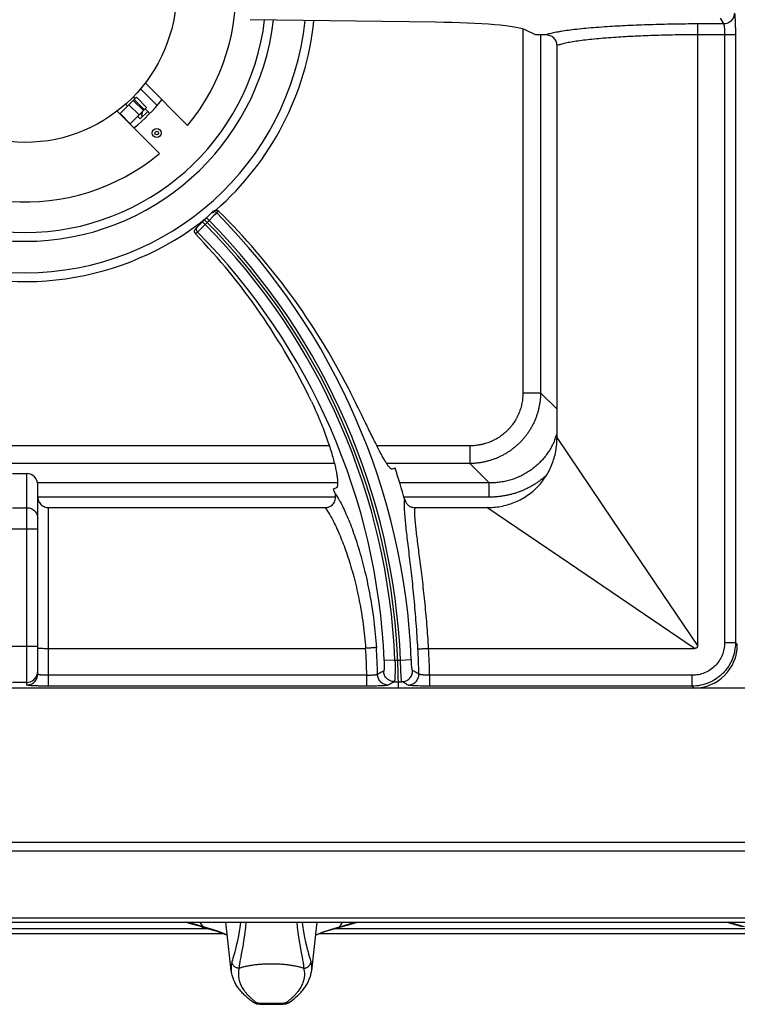
# Model space of a CAD drawing. Units: millimetres. Extents: x 0 to 125, y -107 to 90.
# Drawn here: x 20 to 40, y -2 to 25 of the extents above; entities that cross this region are included whole.
import ezdxf

# ---------------------------------------------------------------- set-up
doc = ezdxf.new("R2010")
doc.units = ezdxf.units.MM
doc.layers.add('GRC-900 SERİ PİŞİRME', color=7, linetype='Continuous')

msp = doc.modelspace()

# ---------------------------------------------------------------- linework, layer by layer
at = {"layer": 'GRC-900 SERİ PİŞİRME', "color": 252, "linetype": 'Continuous'}
for p, q in [((31.548, 25.252), (26.413, 25.322)), ((39.538, 25.204), (38.814, 25.204)), ((39.443, 25.362), (39.538, 25.204)), ((33.974, 25.059), (33.974, 14.985)), ((34.32, 24.9), (34.04, 25.038)), ((34.465, 24.9), (34.465, 14.985)), ((38.82, 24.905), (38.82, 7.987)), ((39.867, 24.905), (38.82, 24.905)), ((39.567, 24.905), (39.567, 8.051)), ((39.867, 24.905), (39.867, 8.051)), ((34.92, 13.742), (34.92, 24.605)), ((23.497, 23.568), (24.674, 22.391)), ((23.372, 23.41), (23.835, 22.947)), ((23.256, 23.171), (22.803, 22.718)), ((22.951, 22.982), (23.009, 22.924)), ((23.334, 22.683), (23.051, 22.966)), ((23.17, 23.187), (23.221, 23.136)), ((23.454, 22.803), (23.171, 23.086)), ((23.196, 23.111), (23.479, 22.828)), ((23.256, 23.171), (23.539, 22.888)), ((23.896, 21.613), (22.719, 22.79)), ((22.803, 22.718), (23.086, 22.435)), ((23.539, 22.888), (23.086, 22.435)), ((23.362, 22.711), (23.403, 22.704)), ((23.575, 22.782), (23.363, 22.57)), ((23.414, 22.763), (23.395, 22.654)), ((23.395, 22.654), (23.439, 22.647)), ((23.504, 22.853), (23.631, 22.726)), ((23.292, 22.641), (23.363, 22.57)), ((25.389, 20.017), (24.899, 19.527)), ((25.439, 19.925), (25.396, 19.882)), ((25.482, 19.968), (25.439, 19.925)), ((25.532, 20.018), (25.482, 19.968)), ((25.162, 19.649), (25.049, 19.536)), ((25.162, 19.649), (25.091, 19.719)), ((25.271, 19.757), (25.162, 19.649)), ((25.271, 19.757), (25.2, 19.828)), ((25.396, 19.882), (25.271, 19.757)), ((24.951, 19.438), (24.897, 19.384)), ((25.002, 19.489), (24.951, 19.438)), ((25.049, 19.536), (25.002, 19.489)), ((33.974, 14.985), (34.465, 14.985)), ((34.92, 14.53), (34.465, 14.985)), ((36.47, 11.456), (34.92, 13.742)), ((28.604, 13.512), (11.436, 13.512)), ((32.502, 13.512), (29.926, 13.512)), ((32.502, 13.512), (32.502, 13.022)), ((28.746, 13.022), (11.294, 13.022)), ((32.502, 13.022), (30.198, 13.022)), ((30.43, 12.895), (30.352, 12.869)), ((33.041, 12.483), (32.502, 13.022)), ((19.82, 12.742), (20.22, 12.742)), ((20.22, 6.885), (20.22, 12.742)), ((28.832, 12.483), (20.511, 12.483)), ((20.52, 7.184), (20.52, 12.437)), ((28.722, 12.325), (28.8, 12.351)), ((33.041, 12.483), (30.562, 12.483)), ((33.041, 12.09), (33.041, 12.483)), ((28.78, 12.09), (20.52, 12.09)), ((33.041, 12.09), (30.678, 12.09)), ((19.82, 11.798), (20.22, 11.798)), ((20.82, 6.853), (20.82, 11.8)), ((20.82, 11.8), (28.489, 11.8)), ((30.985, 11.8), (32.977, 11.8)), ((35.264, 10.25), (32.977, 11.8)), ((20.52, 11.207), (19.52, 11.207)), ((38.82, 7.987), (36.47, 11.456)), ((38.733, 7.9), (35.264, 10.25)), ((20.52, 7.956), (19.52, 7.956)), ((39.867, 8.051), (39.567, 8.051)), ((39.867, 8.051), (39.92, 7.998)), ((20.82, 7.9), (29.613, 7.9)), ((31.361, 7.9), (38.733, 7.9)), ((30.427, 7.576), (30.128, 7.563)), ((30.427, 7.576), (30.581, 7.576)), ((30.581, 7.576), (30.879, 7.589)), ((20.505, 7.164), (20.52, 7.257)), ((29.644, 7.153), (20.82, 7.153)), ((29.644, 6.853), (29.644, 7.153)), ((38.668, 7.153), (31.389, 7.153)), ((31.389, 6.853), (31.389, 7.153)), ((38.668, 6.853), (38.668, 7.153)), ((20.22, 6.957), (19.82, 6.957)), ((29.644, 6.853), (20.82, 6.853)), ((30.41, 6.977), (30.617, 6.977)), ((38.668, 6.853), (31.389, 6.853)), ((38.668, 6.853), (38.722, 6.8)), ((119.52, 6.8), (0.12, 6.8))]:
    msp.add_line(p, q, dxfattribs=at)
at = {"layer": 'GRC-900 SERİ PİŞİRME', "linetype": 'Continuous'}
for p, q in [((119.741, 2.518), (0.259, 2.518)), ((120, 2.284), (0, 2.284)), ((120, 0.42), (0, 0.42)), ((0, 0.315), (120, 0.315)), ((25.888, -1.032), (25.74, 0.315)), ((28.26, 0.315), (28.112, -1.032)), ((25.275, 0.125), (0, 0.125)), ((0, 0), (25.664, 0)), ((25.068, 0.179), (25.068, 0.179)), ((28.337, 0), (40.664, 0)), ((40.275, 0.125), (28.725, 0.125)), ((28.741, 0.13), (28.932, 0.179)), ((28.932, 0.179), (28.932, 0.179)), ((26.136, -0.728), (26.136, -0.732)), ((27.864, -0.728), (27.864, -0.732)), ((26.476, -1.895), (26.476, -1.895)), ((27.524, -1.895), (27.524, -1.895)), ((26.632, -1.954), (26.632, -1.954)), ((27.368, -1.954), (27.368, -1.954))]:
    msp.add_line(p, q, dxfattribs=at)
at = {"layer": 'GRC-900 SERİ PİŞİRME', "color": 252, "linetype": 'Continuous'}
msp.add_lwpolyline([(20.22, 6.957), (20.313, 6.972), (20.396, 7.014), (20.463, 7.081), (20.505, 7.164)], dxfattribs=at)
at = {"layer": 'GRC-900 SERİ PİŞİRME', "linetype": 'Continuous'}
for points in [[(25.068, 0.179), (24.729, 0.275), (24.62, 0.315)], [(25.115, 0.185), (24.8, 0.273), (24.684, 0.315)], [(26.146, 0.315), (26.137, 0.228), (26.109, 0.048), (26.08, -0.109), (26.052, -0.239), (26.026, -0.346), (26.004, -0.434), (25.984, -0.507), (25.967, -0.57), (25.951, -0.628), (25.935, -0.683), (25.92, -0.737), (25.906, -0.79)], [(26.293, 0.315), (26.281, 0.167), (26.256, -0.036), (26.229, -0.213), (26.204, -0.36), (26.182, -0.48), (26.164, -0.578), (26.149, -0.659), (26.136, -0.728)], [(27.707, 0.315), (27.719, 0.167), (27.744, -0.036), (27.771, -0.213), (27.796, -0.36), (27.818, -0.48), (27.836, -0.578), (27.851, -0.659), (27.864, -0.728)], [(27.854, 0.315), (27.863, 0.228), (27.891, 0.048), (27.92, -0.109), (27.948, -0.239), (27.974, -0.346), (27.996, -0.434), (28.016, -0.507), (28.033, -0.57), (28.049, -0.628), (28.065, -0.683), (28.08, -0.737), (28.094, -0.79)], [(28.885, 0.185), (29.2, 0.273), (29.316, 0.315)], [(28.932, 0.179), (29.271, 0.275), (29.38, 0.315)], [(40.068, 0.179), (39.729, 0.275), (39.62, 0.315)], [(40.115, 0.185), (39.8, 0.273), (39.684, 0.315)], [(25.068, 0.179), (25.256, 0.131), (25.46, 0.07), (25.664, 0), (25.78, -0.048)], [(25.779, -0.044), (25.715, -0.016), (25.56, 0.044), (25.393, 0.101), (25.237, 0.149), (25.115, 0.185)], [(28.22, -0.048), (28.329, -0.003), (28.535, 0.069), (28.741, 0.13)], [(28.221, -0.044), (28.285, -0.016), (28.44, 0.044), (28.607, 0.101), (28.763, 0.149), (28.885, 0.185)], [(26.476, -1.895), (26.527, -1.926), (26.587, -1.947), (26.632, -1.954)], [(27.368, -1.954), (27.414, -1.947), (27.473, -1.926), (27.524, -1.895)]]:
    msp.add_lwpolyline(points, dxfattribs=at)
at = {"layer": 'GRC-900 SERİ PİŞİRME', "color": 252, "linetype": 'Continuous'}
for centre, radius in [((20.167, 26.12), 4.2), ((23.822, 22.181), 0.125), ((23.822, 22.181), 0.05)]:
    msp.add_circle(centre, radius, dxfattribs=at)
for centre, radius, start, end in [((20.167, 26.12), 5.85, 320.3948, 309.6052), ((20.167, 26.12), 8.056, 185.8254, 308.7431), ((20.167, 26.12), 7.81, 185.9846, 353.9859), ((20.167, 26.12), 6.939, 186.6399, 353.3268), ((20.167, 26.12), 6.694, 186.8558, 353.1097), ((20.167, 26.12), 8.056, 311.0704, 354.146), ((20.167, 26.12), 4.85, 308.4883, 321.5117), ((20.167, 26.12), 8.056, 310.1802, 310.5405), ((12.172, 6.8), 18.724, 2.4145, 44.6924), ((12.172, 6.8), 18.348, 0, 45), ((12.172, 6.8), 18.271, 2.4348, 44.6864), ((12.172, 6.8), 18.425, 2.4145, 44.689), ((12.172, 6.8), 17.972, 2.4348, 44.683), ((33.051, 14.416), 1.951, 337.6944, 341.8797), ((33.041, 14.419), 1.962, 341.877, 343.3132), ((12.172, 6.8), 19.248, 15.7378, 18.46), ((12.172, 6.8), 17.448, 18.0082, 18.46), ((12.172, 6.8), 17.775, 1.2089, 3.6299), ((12.172, 6.8), 17.476, 1.1568, 3.6088), ((12.172, 6.8), 18.921, 1.1733, 3.3001), ((12.172, 6.8), 19.22, 1.0518, 3.2809)]:
    msp.add_arc(centre, radius, start, end, dxfattribs=at)
for centre, major_axis, ratio, start_param, end_param in [((31.086, 24.993), (3, 0), 0.087489, 0.174533, 1.416119), ((12.269, 6.508), (-5.995, 17.959), 0.999868, -1.422533, -1.0984), ((12.08, 7.074), (-5.627, 16.858), 0.999868, -1.446691, -1.127784), ((20.22, 12.437), (0, 0.305), 0.984808, -1.570796, 0), ((38.718, 8.002), (-0.851, 0.851), 0.997265, -3.925621, -2.357564)]:
    msp.add_ellipse(centre, major_axis=major_axis, ratio=ratio, start_param=start_param, end_param=end_param, dxfattribs=at)
for points, knots in [([(39.838, 25.502), (39.838, 25.464), (39.822, 25.385), (39.755, 25.286), (39.656, 25.22), (39.577, 25.204), (39.538, 25.204)], [0, 0, 0, 0, 0.249566, 0.499603, 0.749872, 1, 1, 1, 1]), ([(39.838, 25.502), (39.839, 25.501), (39.84, 25.499), (39.842, 25.492), (39.844, 25.481), (39.847, 25.464), (39.849, 25.441), (39.852, 25.415), (39.854, 25.383), (39.857, 25.348), (39.859, 25.294), (39.862, 25.218), (39.865, 25.12), (39.866, 25.014), (39.867, 24.942), (39.867, 24.905)], [0, 0, 0, 0, 0.005651, 0.013283, 0.034622, 0.064067, 0.101459, 0.14648, 0.19878, 0.257934, 0.323421, 0.471162, 0.636946, 0.81535, 1, 1, 1, 1]), ([(36.313, 25.126), (36.211, 25.119), (36.014, 25.105), (35.732, 25.081), (35.475, 25.056), (35.245, 25.028), (35.071, 25.003), (34.947, 24.981), (34.866, 24.966), (34.792, 24.95), (34.727, 24.934), (34.669, 24.918), (34.634, 24.906), (34.618, 24.9)], [0, 0, 0, 0, 0.179023, 0.344768, 0.495875, 0.631304, 0.750115, 0.803033, 0.851514, 0.895491, 0.934915, 0.969754, 1, 1, 1, 1]), ([(38.814, 25.204), (38.591, 25.203), (38.151, 25.198), (37.507, 25.183), (36.896, 25.16), (36.502, 25.138), (36.313, 25.126)], [0, 0, 0, 0, 0.267107, 0.526601, 0.772712, 1, 1, 1, 1]), ([(38.814, 25.204), (38.814, 25.202), (38.814, 25.199), (38.815, 25.193), (38.815, 25.184), (38.816, 25.173), (38.816, 25.16), (38.817, 25.137), (38.818, 25.105), (38.819, 25.061), (38.819, 25.012), (38.82, 24.959), (38.82, 24.923), (38.82, 24.905)], [0, 0, 0, 0, 0.01254, 0.033516, 0.062737, 0.099992, 0.145015, 0.197364, 0.32209, 0.47006, 0.636322, 0.81533, 1, 1, 1, 1]), ([(39.538, 25.204), (39.54, 25.203), (39.542, 25.199), (39.545, 25.193), (39.547, 25.184), (39.55, 25.173), (39.552, 25.16), (39.556, 25.138), (39.559, 25.105), (39.563, 25.062), (39.565, 25.012), (39.567, 24.96), (39.567, 24.923), (39.567, 24.905)], [0, 0, 0, 0, 0.015484, 0.038103, 0.068287, 0.106055, 0.151198, 0.203431, 0.327532, 0.474408, 0.639162, 0.816467, 1, 1, 1, 1]), ([(34.92, 24.605), (34.92, 24.624), (34.916, 24.663), (34.899, 24.72), (34.87, 24.771), (34.832, 24.816), (34.786, 24.853), (34.733, 24.88), (34.676, 24.896), (34.637, 24.9), (34.618, 24.9)], [0, 0, 0, 0, 0.124905, 0.250029, 0.375018, 0.500008, 0.624998, 0.749979, 0.875103, 1, 1, 1, 1]), ([(38.82, 24.905), (38.613, 24.904), (38.204, 24.899), (37.604, 24.884), (37.035, 24.861), (36.668, 24.839), (36.492, 24.827)], [0, 0, 0, 0, 0.267113, 0.526586, 0.772684, 1, 1, 1, 1]), ([(36.492, 24.827), (36.398, 24.82), (36.217, 24.807), (35.957, 24.783), (35.72, 24.758), (35.507, 24.731), (35.32, 24.702), (35.182, 24.676), (35.085, 24.654), (35.023, 24.638), (34.969, 24.622), (34.935, 24.611), (34.92, 24.605)], [0, 0, 0, 0, 0.177492, 0.342051, 0.492378, 0.627477, 0.746442, 0.848509, 0.893026, 0.933131, 0.968792, 1, 1, 1, 1]), ([(25.482, 19.968), (25.473, 19.977), (25.456, 19.989), (25.431, 19.997), (25.412, 19.999), (25.392, 19.997), (25.367, 19.989), (25.35, 19.978), (25.341, 19.969)], [0, 0, 0, 0, 0.249628, 0.375378, 0.500717, 0.625948, 0.751387, 1, 1, 1, 1]), ([(25.389, 20.017), (25.398, 20.026), (25.421, 20.041), (25.461, 20.049), (25.5, 20.041), (25.523, 20.027), (25.532, 20.018)], [0, 0, 0, 0, 0.250592, 0.501439, 0.751407, 1, 1, 1, 1]), ([(24.897, 19.384), (24.888, 19.393), (24.873, 19.416), (24.866, 19.456), (24.874, 19.495), (24.89, 19.517), (24.899, 19.527)], [0, 0, 0, 0, 0.249299, 0.498519, 0.7486, 1, 1, 1, 1]), ([(24.951, 19.438), (24.941, 19.447), (24.93, 19.464), (24.923, 19.489), (24.921, 19.508), (24.923, 19.528), (24.93, 19.553), (24.942, 19.569), (24.951, 19.579)], [0, 0, 0, 0, 0.24964, 0.375381, 0.500714, 0.625939, 0.751372, 1, 1, 1, 1]), ([(30.352, 12.869), (30.35, 12.868), (30.346, 12.867), (30.339, 12.867), (30.332, 12.869), (30.321, 12.873), (30.307, 12.882), (30.289, 12.897), (30.27, 12.918), (30.248, 12.944), (30.225, 12.976), (30.2, 13.012), (30.174, 13.053), (30.146, 13.1), (30.116, 13.152), (30.072, 13.23), (30.014, 13.338), (29.94, 13.483), (29.86, 13.643), (29.773, 13.818), (29.681, 14.007), (29.547, 14.28), (29.369, 14.643), (29.221, 14.938), (29.144, 15.089)], [0, 0, 0, 0, 0.002438, 0.005003, 0.007804, 0.010926, 0.018345, 0.027568, 0.038742, 0.051936, 0.067177, 0.084469, 0.103809, 0.12518, 0.148552, 0.173887, 0.230277, 0.293979, 0.364522, 0.441399, 0.524015, 0.611739, 0.799873, 1, 1, 1, 1]), ([(28.11, 14.744), (28.147, 14.667), (28.218, 14.513), (28.35, 14.212), (28.467, 13.918), (28.568, 13.632), (28.633, 13.434), (28.689, 13.249), (28.735, 13.077), (28.773, 12.921), (28.802, 12.782), (28.819, 12.678), (28.829, 12.603), (28.833, 12.554), (28.836, 12.511), (28.837, 12.472), (28.836, 12.439), (28.833, 12.411), (28.828, 12.388), (28.822, 12.372), (28.816, 12.363), (28.811, 12.357), (28.806, 12.353), (28.802, 12.351), (28.8, 12.351)], [0, 0, 0, 0, 0.101502, 0.200813, 0.389349, 0.477138, 0.559724, 0.636489, 0.706856, 0.770352, 0.826533, 0.875052, 0.896346, 0.91562, 0.932861, 0.948064, 0.961234, 0.972394, 0.981613, 0.989038, 0.992167, 0.994978, 0.997553, 1, 1, 1, 1]), ([(34.465, 14.985), (34.465, 14.969), (34.464, 14.937), (34.462, 14.889), (34.459, 14.841), (34.454, 14.793), (34.449, 14.745), (34.442, 14.697), (34.434, 14.65), (34.425, 14.603), (34.415, 14.556), (34.4, 14.493), (34.378, 14.416), (34.348, 14.325), (34.319, 14.25), (34.294, 14.191), (34.273, 14.147), (34.252, 14.104), (34.223, 14.047), (34.183, 13.977), (34.132, 13.896), (34.076, 13.817), (34.017, 13.742), (33.954, 13.669), (33.888, 13.599), (33.818, 13.533), (33.745, 13.47), (33.669, 13.41), (33.59, 13.355), (33.509, 13.303), (33.425, 13.256), (33.339, 13.213), (33.251, 13.173), (33.162, 13.139), (33.07, 13.108), (32.993, 13.087), (32.931, 13.072), (32.868, 13.058), (32.789, 13.044), (32.694, 13.032), (32.614, 13.025), (32.55, 13.022), (32.518, 13.022), (32.502, 13.022)], [0, 0, 0, 0, 0.015616, 0.031233, 0.04685, 0.062468, 0.078087, 0.093707, 0.109328, 0.124949, 0.140571, 0.156194, 0.187439, 0.218687, 0.249938, 0.265565, 0.281193, 0.296821, 0.31245, 0.343706, 0.374964, 0.406224, 0.437484, 0.468745, 0.500006, 0.531267, 0.562528, 0.593788, 0.625047, 0.656305, 0.687561, 0.718816, 0.750069, 0.781319, 0.812567, 0.843813, 0.859435, 0.875057, 0.906297, 0.937534, 0.968767, 0.984384, 1, 1, 1, 1]), ([(33.974, 14.985), (33.974, 14.961), (33.973, 14.912), (33.968, 14.84), (33.959, 14.768), (33.947, 14.697), (33.932, 14.626), (33.913, 14.556), (33.89, 14.487), (33.865, 14.42), (33.841, 14.364), (33.82, 14.321), (33.803, 14.289), (33.786, 14.257), (33.762, 14.215), (33.73, 14.164), (33.695, 14.114), (33.666, 14.076), (33.643, 14.048), (33.62, 14.02), (33.596, 13.993), (33.572, 13.966), (33.538, 13.932), (33.494, 13.89), (33.439, 13.843), (33.382, 13.798), (33.323, 13.757), (33.261, 13.718), (33.209, 13.689), (33.166, 13.667), (33.133, 13.651), (33.1, 13.636), (33.056, 13.618), (32.999, 13.596), (32.942, 13.578), (32.895, 13.564), (32.86, 13.555), (32.825, 13.547), (32.79, 13.54), (32.754, 13.533), (32.706, 13.526), (32.646, 13.519), (32.574, 13.514), (32.526, 13.512), (32.502, 13.512)], [0, 0, 0, 0, 0.031249, 0.062499, 0.093748, 0.124998, 0.156247, 0.187496, 0.218746, 0.249995, 0.281244, 0.29687, 0.312496, 0.328121, 0.343747, 0.374996, 0.406246, 0.421871, 0.437497, 0.453123, 0.468749, 0.484374, 0.5, 0.531249, 0.562499, 0.593748, 0.624997, 0.656246, 0.687495, 0.703121, 0.718747, 0.734373, 0.749998, 0.781248, 0.812497, 0.828123, 0.843748, 0.859374, 0.875, 0.890626, 0.906252, 0.937501, 0.968751, 1, 1, 1, 1]), ([(32.977, 11.8), (33.105, 11.8), (33.36, 11.823), (33.669, 11.912), (33.901, 12.017), (34.067, 12.114), (34.222, 12.227), (34.365, 12.355), (34.493, 12.498), (34.606, 12.653), (34.703, 12.818), (34.782, 12.993), (34.844, 13.174), (34.903, 13.423), (34.92, 13.615), (34.92, 13.742)], [0, 0, 0, 0, 0.124892, 0.24982, 0.312338, 0.374871, 0.437398, 0.499925, 0.562452, 0.62498, 0.687514, 0.750033, 0.812557, 0.875108, 1, 1, 1, 1]), ([(34.856, 13.675), (34.847, 13.653), (34.828, 13.609), (34.797, 13.544), (34.763, 13.48), (34.728, 13.418), (34.689, 13.356), (34.649, 13.297), (34.606, 13.239), (34.561, 13.182), (34.514, 13.127), (34.465, 13.074), (34.415, 13.023), (34.362, 12.974), (34.307, 12.927), (34.251, 12.882), (34.192, 12.839), (34.133, 12.799), (34.072, 12.761), (34.009, 12.725), (33.945, 12.691), (33.88, 12.66), (33.814, 12.631), (33.747, 12.605), (33.679, 12.581), (33.61, 12.56), (33.54, 12.541), (33.47, 12.525), (33.399, 12.512), (33.328, 12.501), (33.256, 12.492), (33.185, 12.486), (33.125, 12.484), (33.077, 12.483), (33.053, 12.483), (33.041, 12.483)], [0, 0, 0, 0, 0.03125, 0.062501, 0.093754, 0.125006, 0.15626, 0.187514, 0.218769, 0.250024, 0.281279, 0.312535, 0.34379, 0.375046, 0.406301, 0.437556, 0.468811, 0.500065, 0.531319, 0.562571, 0.593824, 0.625075, 0.656325, 0.687574, 0.718823, 0.75007, 0.781315, 0.81256, 0.843803, 0.875045, 0.906285, 0.937524, 0.968762, 0.984381, 1, 1, 1, 1]), ([(34.599, 12.669), (34.572, 12.646), (34.531, 12.612), (34.475, 12.569), (34.433, 12.537), (34.389, 12.506), (34.331, 12.467), (34.256, 12.42), (34.179, 12.377), (34.116, 12.344), (34.068, 12.321), (34.02, 12.298), (33.971, 12.277), (33.922, 12.257), (33.856, 12.232), (33.772, 12.203), (33.687, 12.178), (33.619, 12.16), (33.567, 12.148), (33.515, 12.137), (33.446, 12.124), (33.358, 12.11), (33.253, 12.099), (33.147, 12.092), (33.076, 12.09), (33.041, 12.09)], [0, 0, 0, 0, 0.062498, 0.093749, 0.125, 0.156251, 0.187502, 0.25, 0.312499, 0.34375, 0.375001, 0.406252, 0.437503, 0.468754, 0.500005, 0.562503, 0.625002, 0.656253, 0.687504, 0.718755, 0.750006, 0.812504, 0.875003, 0.937501, 1, 1, 1, 1]), ([(20.52, 12.108), (20.52, 12.088), (20.524, 12.048), (20.541, 11.991), (20.568, 11.937), (20.605, 11.89), (20.651, 11.851), (20.703, 11.822), (20.76, 11.804), (20.8, 11.8), (20.82, 11.8)], [0, 0, 0, 0, 0.124895, 0.250024, 0.375005, 0.499996, 0.624985, 0.749972, 0.875098, 1, 1, 1, 1]), ([(28.489, 11.8), (28.512, 11.8), (28.559, 11.805), (28.626, 11.83), (28.684, 11.87), (28.731, 11.923), (28.764, 11.986), (28.781, 12.055), (28.782, 12.126), (28.772, 12.172), (28.765, 12.194)], [0, 0, 0, 0, 0.12496, 0.250069, 0.375055, 0.500059, 0.625039, 0.749985, 0.875057, 1, 1, 1, 1]), ([(28.765, 12.194), (28.777, 12.178), (28.8, 12.145), (28.836, 12.089), (28.873, 12.027), (28.926, 11.93), (28.997, 11.791), (29.082, 11.603), (29.171, 11.39), (29.261, 11.153), (29.35, 10.894), (29.407, 10.712), (29.435, 10.618)], [0, 0, 0, 0, 0.033848, 0.071985, 0.114338, 0.160822, 0.265767, 0.385952, 0.52043, 0.668222, 0.828452, 1, 1, 1, 1]), ([(30.824, 10.503), (30.813, 10.594), (30.792, 10.769), (30.762, 11.02), (30.736, 11.25), (30.715, 11.455), (30.702, 11.61), (30.695, 11.721), (30.691, 11.795), (30.69, 11.861), (30.691, 11.921), (30.693, 11.973), (30.696, 12.006), (30.698, 12.021)], [0, 0, 0, 0, 0.180256, 0.346786, 0.498334, 0.633848, 0.75241, 0.805089, 0.85326, 0.896863, 0.935856, 0.970228, 1, 1, 1, 1]), ([(30.698, 12.021), (30.707, 11.99), (30.735, 11.93), (30.801, 11.858), (30.888, 11.811), (30.952, 11.8), (30.985, 11.8)], [0, 0, 0, 0, 0.250042, 0.500054, 0.75003, 1, 1, 1, 1]), ([(20.22, 11.798), (20.24, 11.798), (20.279, 11.795), (20.335, 11.778), (20.388, 11.75), (20.433, 11.713), (20.471, 11.668), (20.499, 11.617), (20.516, 11.561), (20.52, 11.522), (20.52, 11.503)], [0, 0, 0, 0, 0.125835, 0.251758, 0.377272, 0.502452, 0.627259, 0.75171, 0.87604, 1, 1, 1, 1]), ([(28.489, 11.8), (28.5, 11.785), (28.523, 11.754), (28.558, 11.703), (28.594, 11.645), (28.647, 11.556), (28.716, 11.43), (28.799, 11.259), (28.886, 11.066), (28.973, 10.851), (29.061, 10.615), (29.116, 10.45), (29.143, 10.365)], [0, 0, 0, 0, 0.034926, 0.073959, 0.11703, 0.164059, 0.269617, 0.389838, 0.523869, 0.670824, 0.829861, 1, 1, 1, 1]), ([(31.117, 10.371), (31.106, 10.456), (31.085, 10.619), (31.055, 10.854), (31.028, 11.068), (31.006, 11.261), (30.992, 11.408), (30.984, 11.513), (30.98, 11.583), (30.978, 11.646), (30.978, 11.703), (30.98, 11.754), (30.983, 11.785), (30.985, 11.8)], [0, 0, 0, 0, 0.178303, 0.34342, 0.494196, 0.629552, 0.748514, 0.801583, 0.850259, 0.894474, 0.934176, 0.969348, 1, 1, 1, 1]), ([(29.435, 10.618), (29.494, 10.42), (29.605, 10.003), (29.742, 9.349), (29.849, 8.65), (29.894, 8.17), (29.911, 7.925)], [0, 0, 0, 0, 0.226221, 0.471963, 0.731862, 1, 1, 1, 1]), ([(31.062, 7.889), (31.049, 8.125), (31.019, 8.589), (30.961, 9.266), (30.905, 9.806), (30.858, 10.214), (30.835, 10.408), (30.824, 10.503)], [0, 0, 0, 0, 0.270036, 0.531096, 0.776451, 0.891316, 1, 1, 1, 1]), ([(31.36, 7.9), (31.347, 8.123), (31.316, 8.561), (31.257, 9.2), (31.2, 9.712), (31.152, 10.098), (31.129, 10.282), (31.117, 10.371)], [0, 0, 0, 0, 0.269478, 0.530263, 0.775819, 0.890956, 1, 1, 1, 1]), ([(29.143, 10.365), (29.201, 10.185), (29.31, 9.805), (29.445, 9.206), (29.551, 8.565), (29.596, 8.124), (29.612, 7.9)], [0, 0, 0, 0, 0.225869, 0.471393, 0.731421, 1, 1, 1, 1]), ([(29.911, 7.925), (29.91, 7.925), (29.906, 7.924), (29.9, 7.923), (29.891, 7.922), (29.88, 7.921), (29.867, 7.92), (29.845, 7.917), (29.812, 7.915), (29.769, 7.911), (29.72, 7.907), (29.668, 7.904), (29.632, 7.901), (29.613, 7.9)], [0, 0, 0, 0, 0.013071, 0.034499, 0.064093, 0.101639, 0.146871, 0.199349, 0.324109, 0.471838, 0.637636, 0.81602, 1, 1, 1, 1]), ([(39.867, 8.051), (39.867, 7.973), (39.855, 7.855), (39.817, 7.703), (39.777, 7.592), (39.727, 7.486), (39.666, 7.385), (39.596, 7.29), (39.517, 7.203), (39.43, 7.124), (39.304, 7.03), (39.13, 6.937), (38.904, 6.869), (38.747, 6.853), (38.668, 6.853)], [0, 0, 0, 0, 0.12493, 0.187505, 0.250041, 0.31257, 0.375112, 0.43766, 0.500205, 0.562747, 0.62528, 0.75016, 0.875074, 1, 1, 1, 1]), ([(39.567, 8.051), (39.567, 7.993), (39.556, 7.875), (39.504, 7.705), (39.421, 7.549), (39.308, 7.412), (39.171, 7.299), (39.015, 7.216), (38.845, 7.164), (38.727, 7.153), (38.668, 7.153)], [0, 0, 0, 0, 0.125011, 0.250047, 0.375041, 0.500054, 0.62505, 0.750003, 0.874993, 1, 1, 1, 1]), ([(38.82, 7.987), (38.82, 7.975), (38.819, 7.957), (38.81, 7.935), (38.802, 7.922), (38.793, 7.914), (38.785, 7.91), (38.777, 7.906), (38.765, 7.903), (38.751, 7.9), (38.739, 7.9), (38.733, 7.9)], [0, 0, 0, 0, 0.248787, 0.374996, 0.500017, 0.562086, 0.624552, 0.687582, 0.75075, 0.875631, 1, 1, 1, 1]), ([(20.52, 7.906), (20.52, 7.906), (20.521, 7.906), (20.522, 7.906), (20.523, 7.905), (20.526, 7.905), (20.529, 7.905), (20.533, 7.904), (20.538, 7.904), (20.541, 7.904), (20.543, 7.904)], [0, 0, 0, 0, 0.020749, 0.06983, 0.14928, 0.25922, 0.399501, 0.569897, 0.770153, 1, 1, 1, 1]), ([(20.543, 7.904), (20.549, 7.904), (20.564, 7.903), (20.601, 7.902), (20.658, 7.901), (20.735, 7.9), (20.791, 7.9), (20.82, 7.9)], [0, 0, 0, 0, 0.071518, 0.163095, 0.398252, 0.685814, 1, 1, 1, 1]), ([(31.062, 7.889), (31.063, 7.889), (31.067, 7.889), (31.073, 7.888), (31.082, 7.888), (31.093, 7.889), (31.107, 7.889), (31.129, 7.889), (31.161, 7.89), (31.205, 7.892), (31.254, 7.894), (31.306, 7.897), (31.342, 7.899), (31.361, 7.9)], [0, 0, 0, 0, 0.013073, 0.034502, 0.064095, 0.10164, 0.14687, 0.199346, 0.324098, 0.471819, 0.637618, 0.816015, 1, 1, 1, 1]), ([(30.128, 7.563), (30.129, 7.545), (30.13, 7.508), (30.131, 7.454), (30.13, 7.405), (30.128, 7.362), (30.126, 7.33), (30.123, 7.308), (30.121, 7.296), (30.119, 7.285), (30.117, 7.277), (30.115, 7.272), (30.113, 7.269), (30.112, 7.269)], [0, 0, 0, 0, 0.189044, 0.371177, 0.539192, 0.687258, 0.810314, 0.861229, 0.904564, 0.940084, 0.967645, 0.987365, 1, 1, 1, 1]), ([(30.427, 7.576), (30.427, 7.538), (30.429, 7.464), (30.429, 7.356), (30.429, 7.271), (30.428, 7.207), (30.427, 7.164), (30.425, 7.125), (30.424, 7.09), (30.422, 7.059), (30.42, 7.033), (30.418, 7.014), (30.416, 7.001), (30.415, 6.994), (30.414, 6.988), (30.413, 6.983), (30.412, 6.979), (30.411, 6.978), (30.41, 6.977)], [0, 0, 0, 0, 0.188573, 0.370585, 0.539056, 0.61637, 0.688149, 0.753726, 0.812514, 0.864021, 0.907792, 0.943481, 0.958199, 0.970793, 0.981254, 0.989581, 0.995799, 1, 1, 1, 1]), ([(30.617, 6.977), (30.617, 6.978), (30.616, 6.979), (30.615, 6.983), (30.613, 6.988), (30.612, 6.994), (30.61, 7.001), (30.609, 7.014), (30.606, 7.033), (30.603, 7.059), (30.601, 7.09), (30.598, 7.125), (30.596, 7.164), (30.593, 7.207), (30.59, 7.271), (30.587, 7.356), (30.583, 7.464), (30.581, 7.538), (30.581, 7.576)], [0, 0, 0, 0, 0.004248, 0.010522, 0.018911, 0.029434, 0.042092, 0.056873, 0.09271, 0.136627, 0.188247, 0.247145, 0.312769, 0.384537, 0.461814, 0.63004, 0.811662, 1, 1, 1, 1]), ([(30.916, 7.284), (30.916, 7.284), (30.915, 7.285), (30.912, 7.288), (30.91, 7.294), (30.907, 7.302), (30.905, 7.313), (30.902, 7.326), (30.898, 7.349), (30.894, 7.382), (30.889, 7.427), (30.885, 7.478), (30.882, 7.532), (30.88, 7.57), (30.879, 7.589)], [0, 0, 0, 0, 0.005725, 0.013107, 0.033597, 0.062174, 0.098876, 0.143437, 0.195488, 0.3202, 0.468509, 0.635108, 0.814392, 1, 1, 1, 1]), ([(20.22, 6.885), (20.259, 6.885), (20.338, 6.9), (20.438, 6.967), (20.504, 7.066), (20.52, 7.145), (20.52, 7.184)], [0, 0, 0, 0, 0.250158, 0.500224, 0.750158, 1, 1, 1, 1]), ([(20.82, 7.153), (20.8, 7.153), (20.762, 7.153), (20.706, 7.155), (20.655, 7.158), (20.616, 7.161), (20.589, 7.164), (20.571, 7.166), (20.556, 7.169), (20.544, 7.172), (20.535, 7.174), (20.529, 7.176), (20.526, 7.178), (20.523, 7.179), (20.521, 7.181), (20.52, 7.182), (20.52, 7.184), (20.52, 7.184)], [0, 0, 0, 0, 0.192277, 0.377319, 0.547697, 0.697138, 0.762224, 0.820097, 0.870267, 0.912333, 0.946057, 0.959758, 0.971372, 0.980971, 0.988699, 0.994845, 1, 1, 1, 1]), ([(29.943, 7.175), (29.942, 7.174), (29.938, 7.172), (29.932, 7.169), (29.923, 7.167), (29.912, 7.164), (29.899, 7.162), (29.877, 7.159), (29.844, 7.156), (29.801, 7.154), (29.752, 7.152), (29.699, 7.152), (29.663, 7.152), (29.644, 7.153)], [0, 0, 0, 0, 0.015516, 0.038202, 0.068443, 0.106264, 0.151457, 0.203713, 0.327883, 0.474754, 0.639531, 0.816813, 1, 1, 1, 1]), ([(30.112, 7.269), (30.097, 7.261), (30.041, 7.23), (29.985, 7.198), (29.943, 7.175)], [0, 0, 0, 0, 0.249817, 1, 1, 1, 1]), ([(30.241, 6.882), (30.203, 6.882), (30.126, 6.897), (30.028, 6.962), (29.961, 7.059), (29.944, 7.137), (29.943, 7.175)], [0, 0, 0, 0, 0.249497, 0.499511, 0.74981, 1, 1, 1, 1]), ([(30.41, 6.977), (30.372, 6.977), (30.295, 6.992), (30.197, 7.057), (30.13, 7.154), (30.113, 7.23), (30.112, 7.269)], [0, 0, 0, 0, 0.249499, 0.499512, 0.749809, 1, 1, 1, 1]), ([(30.617, 6.977), (30.657, 6.977), (30.737, 6.994), (30.837, 7.062), (30.903, 7.164), (30.917, 7.245), (30.916, 7.284)], [0, 0, 0, 0, 0.249474, 0.499502, 0.749823, 1, 1, 1, 1]), ([(30.791, 6.882), (30.83, 6.882), (30.909, 6.898), (31.009, 6.967), (31.075, 7.068), (31.09, 7.148), (31.089, 7.187)], [0, 0, 0, 0, 0.249477, 0.499503, 0.749821, 1, 1, 1, 1]), ([(31.089, 7.187), (31.075, 7.195), (31.017, 7.228), (30.959, 7.26), (30.916, 7.284)], [0, 0, 0, 0, 0.249773, 1, 1, 1, 1]), ([(31.389, 7.153), (31.37, 7.153), (31.334, 7.154), (31.281, 7.157), (31.232, 7.16), (31.189, 7.164), (31.156, 7.169), (31.134, 7.172), (31.121, 7.175), (31.109, 7.178), (31.1, 7.181), (31.094, 7.184), (31.091, 7.186), (31.089, 7.187)], [0, 0, 0, 0, 0.182272, 0.358625, 0.52263, 0.669078, 0.793275, 0.845744, 0.891287, 0.929578, 0.960405, 0.98377, 1, 1, 1, 1]), ([(20.82, 6.853), (20.781, 6.853), (20.704, 6.853), (20.593, 6.855), (20.505, 6.858), (20.44, 6.86), (20.397, 6.862), (20.358, 6.864), (20.323, 6.867), (20.292, 6.869), (20.27, 6.872), (20.255, 6.874), (20.246, 6.875), (20.238, 6.877), (20.232, 6.878), (20.227, 6.88), (20.224, 6.881), (20.222, 6.882), (20.221, 6.883), (20.22, 6.884), (20.22, 6.885)], [0, 0, 0, 0, 0.194175, 0.381066, 0.553156, 0.631621, 0.704026, 0.769647, 0.827889, 0.878212, 0.920148, 0.937863, 0.953356, 0.966594, 0.977559, 0.986266, 0.992756, 0.995209, 0.997178, 1, 1, 1, 1]), ([(30.241, 6.882), (30.24, 6.881), (30.238, 6.88), (30.231, 6.878), (30.219, 6.875), (30.202, 6.873), (30.18, 6.87), (30.153, 6.868), (30.121, 6.865), (30.086, 6.863), (30.032, 6.86), (29.956, 6.857), (29.859, 6.855), (29.753, 6.853), (29.681, 6.853), (29.644, 6.853)], [0, 0, 0, 0, 0.005852, 0.013683, 0.03538, 0.065105, 0.102708, 0.147884, 0.200259, 0.259442, 0.324924, 0.472462, 0.637979, 0.81603, 1, 1, 1, 1]), ([(30.41, 6.977), (30.396, 6.969), (30.34, 6.937), (30.284, 6.905), (30.241, 6.882)], [0, 0, 0, 0, 0.249809, 1, 1, 1, 1]), ([(30.791, 6.882), (30.776, 6.89), (30.719, 6.921), (30.661, 6.953), (30.617, 6.977)], [0, 0, 0, 0, 0.249782, 1, 1, 1, 1]), ([(31.389, 6.853), (31.352, 6.853), (31.28, 6.853), (31.175, 6.855), (31.077, 6.857), (31.001, 6.86), (30.947, 6.863), (30.911, 6.865), (30.88, 6.868), (30.853, 6.87), (30.831, 6.873), (30.813, 6.875), (30.801, 6.878), (30.794, 6.88), (30.792, 6.881), (30.791, 6.882)], [0, 0, 0, 0, 0.183733, 0.361505, 0.526795, 0.67424, 0.739729, 0.798943, 0.851394, 0.89668, 0.934412, 0.964284, 0.986147, 0.994063, 1, 1, 1, 1])]:
    msp.add_open_spline(points, degree=3, knots=knots, dxfattribs=at)
msp.add_open_spline([(34.618, 24.9), (34.568, 24.9), (34.469, 24.9), (34.37, 24.9), (34.32, 24.9)], degree=3, dxfattribs=at)
at = {"layer": 'GRC-900 SERİ PİŞİRME', "linetype": 'Continuous'}
for points, knots in [([(25.115, 0.185), (25.106, 0.195), (25.074, 0.237), (25.043, 0.281), (25.022, 0.315)], [0, 0, 0, 0, 0.256763, 1, 1, 1, 1]), ([(28.885, 0.185), (28.894, 0.195), (28.926, 0.237), (28.957, 0.281), (28.978, 0.315)], [0, 0, 0, 0, 0.256763, 1, 1, 1, 1]), ([(25.068, 0.179), (25.071, 0.179), (25.079, 0.177), (25.091, 0.178), (25.103, 0.18), (25.111, 0.183), (25.115, 0.185)], [0, 0, 0, 0, 0.238062, 0.481329, 0.734254, 1, 1, 1, 1]), ([(28.932, 0.179), (28.929, 0.179), (28.921, 0.177), (28.909, 0.178), (28.897, 0.18), (28.889, 0.183), (28.885, 0.185)], [0, 0, 0, 0, 0.238062, 0.481329, 0.734254, 1, 1, 1, 1]), ([(25.906, -0.79), (25.901, -0.81), (25.892, -0.85), (25.885, -0.911), (25.883, -0.972), (25.886, -1.012), (25.888, -1.032)], [0, 0, 0, 0, 0.253012, 0.502837, 0.751233, 1, 1, 1, 1]), ([(26.104, -0.965), (26.092, -0.965), (26.074, -0.963), (26.05, -0.957), (26.027, -0.949), (25.999, -0.935), (25.97, -0.914), (25.945, -0.888), (25.929, -0.863), (25.919, -0.841), (25.911, -0.819), (25.907, -0.802), (25.906, -0.79)], [0, 0, 0, 0, 0.127013, 0.190781, 0.254486, 0.381371, 0.507496, 0.632517, 0.756225, 0.817688, 0.878864, 1, 1, 1, 1]), ([(26.136, -0.732), (26.131, -0.755), (26.124, -0.798), (26.114, -0.86), (26.108, -0.915), (26.105, -0.949), (26.104, -0.965)], [0, 0, 0, 0, 0.296491, 0.560849, 0.794555, 1, 1, 1, 1]), ([(27.864, -0.732), (27.869, -0.755), (27.876, -0.798), (27.886, -0.86), (27.892, -0.915), (27.895, -0.949), (27.896, -0.965)], [0, 0, 0, 0, 0.296491, 0.560849, 0.794555, 1, 1, 1, 1]), ([(27.896, -0.965), (27.908, -0.965), (27.926, -0.963), (27.95, -0.957), (27.973, -0.949), (28.001, -0.935), (28.03, -0.914), (28.055, -0.888), (28.071, -0.863), (28.081, -0.841), (28.089, -0.819), (28.093, -0.802), (28.094, -0.79)], [0, 0, 0, 0, 0.127013, 0.190781, 0.254486, 0.381371, 0.507496, 0.632517, 0.756225, 0.817688, 0.878864, 1, 1, 1, 1]), ([(28.094, -0.79), (28.099, -0.81), (28.108, -0.85), (28.115, -0.911), (28.117, -0.972), (28.114, -1.012), (28.112, -1.032)], [0, 0, 0, 0, 0.253012, 0.502837, 0.751233, 1, 1, 1, 1]), ([(26.476, -1.895), (26.435, -1.864), (26.357, -1.803), (26.249, -1.704), (26.153, -1.602), (26.07, -1.496), (26.001, -1.386), (25.955, -1.29), (25.927, -1.212), (25.91, -1.153), (25.896, -1.093), (25.891, -1.053), (25.888, -1.032)], [0, 0, 0, 0, 0.142546, 0.2786, 0.408597, 0.533363, 0.653974, 0.771213, 0.828865, 0.88607, 0.943038, 1, 1, 1, 1]), ([(26.104, -0.965), (26.099, -0.985), (26.09, -1.026), (26.084, -1.088), (26.083, -1.149), (26.087, -1.211), (26.098, -1.272), (26.115, -1.333), (26.137, -1.395), (26.166, -1.455), (26.2, -1.516), (26.24, -1.576), (26.285, -1.635), (26.336, -1.694), (26.393, -1.753), (26.455, -1.811), (26.523, -1.868), (26.571, -1.905), (26.595, -1.923)], [0, 0, 0, 0, 0.054544, 0.108388, 0.161946, 0.215644, 0.269912, 0.325166, 0.381799, 0.440167, 0.500587, 0.563339, 0.628666, 0.696775, 0.767842, 0.842008, 0.91937, 1, 1, 1, 1]), ([(27.896, -0.965), (27.865, -0.956), (27.801, -0.937), (27.701, -0.914), (27.594, -0.894), (27.482, -0.877), (27.366, -0.864), (27.246, -0.854), (27.123, -0.848), (27, -0.846), (26.877, -0.848), (26.754, -0.854), (26.634, -0.864), (26.518, -0.877), (26.406, -0.894), (26.299, -0.914), (26.199, -0.937), (26.135, -0.956), (26.104, -0.965)], [0, 0, 0, 0, 0.053307, 0.110177, 0.170163, 0.232825, 0.297673, 0.364181, 0.431809, 0.5, 0.568191, 0.635819, 0.702327, 0.767175, 0.829837, 0.889823, 0.946693, 1, 1, 1, 1]), ([(27.896, -0.965), (27.901, -0.985), (27.91, -1.026), (27.916, -1.088), (27.917, -1.149), (27.913, -1.211), (27.902, -1.272), (27.885, -1.333), (27.863, -1.395), (27.834, -1.455), (27.8, -1.516), (27.76, -1.576), (27.715, -1.635), (27.664, -1.694), (27.607, -1.753), (27.545, -1.811), (27.477, -1.868), (27.429, -1.905), (27.405, -1.923)], [0, 0, 0, 0, 0.054544, 0.108388, 0.161946, 0.215644, 0.269912, 0.325166, 0.381799, 0.440167, 0.500587, 0.563339, 0.628666, 0.696775, 0.767842, 0.842008, 0.91937, 1, 1, 1, 1]), ([(27.524, -1.895), (27.565, -1.864), (27.643, -1.803), (27.751, -1.704), (27.847, -1.602), (27.93, -1.496), (27.999, -1.386), (28.045, -1.29), (28.073, -1.212), (28.09, -1.153), (28.104, -1.093), (28.109, -1.053), (28.112, -1.032)], [0, 0, 0, 0, 0.142546, 0.2786, 0.408597, 0.533363, 0.653974, 0.771213, 0.828865, 0.88607, 0.943038, 1, 1, 1, 1]), ([(26.595, -1.923), (26.585, -1.925), (26.569, -1.926), (26.548, -1.924), (26.532, -1.921), (26.517, -1.917), (26.503, -1.911), (26.489, -1.904), (26.481, -1.898), (26.476, -1.895)], [0, 0, 0, 0, 0.256978, 0.383547, 0.508695, 0.632609, 0.755583, 0.877936, 1, 1, 1, 1]), ([(27.405, -1.923), (27.415, -1.925), (27.431, -1.926), (27.452, -1.924), (27.468, -1.921), (27.483, -1.917), (27.497, -1.911), (27.511, -1.904), (27.519, -1.898), (27.524, -1.895)], [0, 0, 0, 0, 0.256979, 0.383548, 0.508695, 0.632609, 0.755583, 0.877936, 1, 1, 1, 1]), ([(26.595, -1.923), (26.597, -1.926), (26.6, -1.93), (26.604, -1.936), (26.609, -1.941), (26.613, -1.945), (26.618, -1.949), (26.623, -1.951), (26.627, -1.953), (26.63, -1.954), (26.632, -1.954)], [0, 0, 0, 0, 0.166259, 0.319105, 0.458946, 0.586427, 0.702527, 0.808686, 0.90695, 1, 1, 1, 1]), ([(26.595, -1.923), (26.663, -1.928), (26.797, -1.934), (27, -1.937), (27.203, -1.934), (27.337, -1.928), (27.405, -1.923)], [0, 0, 0, 0, 0.248886, 0.5, 0.751114, 1, 1, 1, 1]), ([(26.632, -1.954), (26.693, -1.957), (26.816, -1.962), (27, -1.964), (27.184, -1.962), (27.307, -1.957), (27.368, -1.954)], [0, 0, 0, 0, 0.249347, 0.5, 0.750653, 1, 1, 1, 1]), ([(27.405, -1.923), (27.403, -1.926), (27.4, -1.93), (27.396, -1.936), (27.391, -1.941), (27.387, -1.945), (27.382, -1.949), (27.377, -1.951), (27.373, -1.953), (27.37, -1.954), (27.368, -1.954)], [0, 0, 0, 0, 0.166259, 0.319105, 0.458945, 0.586426, 0.702526, 0.808686, 0.90695, 1, 1, 1, 1])]:
    msp.add_open_spline(points, degree=3, knots=knots, dxfattribs=at)

doc.saveas('drawing.dxf')
